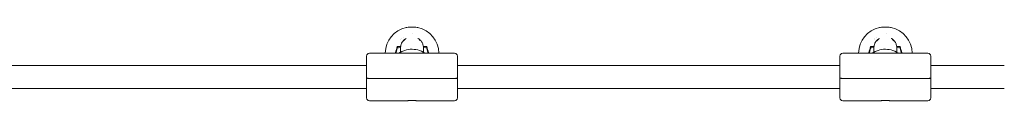
# Model space of a CAD drawing. Units: millimetres. Extents: x -2592 to 12042, y -1324 to 23375.
# Drawn here: x -114 to 573, y 7733 to 7785 of the extents above; entities that cross this region are included whole.
import ezdxf

# ---------------------------------------------------------------- set-up
doc = ezdxf.new("R2010")
doc.units = ezdxf.units.MM
doc.header["$LTSCALE"] = 1000
doc.layers.add('1 EQUIPMENT', color=7, linetype='Continuous', lineweight=18)

# ---------------------------------------------------------------- blocks, each defined once
blk = doc.blocks.new('A$C6DD7138C')
at = {"color": 0, "linetype": 'Continuous', "lineweight": 0}
for p, q in [((1751.26, -10591.12), (1751.26, -10591.12)), ((2081.26, -10591.12), (2081.26, -10591.12)), ((1748.77, -10595.99), (1748.77, -10596.41)), ((1748.77, -10597.17), (1748.77, -10597.41)), ((1751.08, -10596.41), (1751.08, -10596.67)), ((1751.1, -10596.01), (1751.1, -10596.28)), ((1752.44, -10592.29), (1752.44, -10592.29)), ((1752.6, -10592.45), (1752.56, -10592.41)), ((1765.54, -10592.45), (1765.58, -10592.41)), ((1765.7, -10592.29), (1765.7, -10592.29)), ((1767.04, -10596.28), (1767.04, -10596.01)), ((1767.07, -10596.67), (1767.07, -10596.41)), ((1767.07, -10596.7), (1767.07, -10596.73)), ((1769.37, -10595.99), (1769.37, -10596.41)), ((1769.37, -10597.17), (1769.37, -10597.41)), ((2078.77, -10595.99), (2078.77, -10596.41)), ((2078.77, -10597.17), (2078.77, -10597.41)), ((2081.08, -10596.41), (2081.08, -10596.67)), ((2081.1, -10596.01), (2081.1, -10596.28)), ((2082.44, -10592.29), (2082.44, -10592.29)), ((2082.6, -10592.45), (2082.56, -10592.41)), ((2095.54, -10592.45), (2095.58, -10592.41)), ((2095.7, -10592.29), (2095.7, -10592.29)), ((2097.04, -10596.28), (2097.04, -10596.01)), ((2097.07, -10596.67), (2097.07, -10596.41)), ((2097.07, -10596.7), (2097.07, -10596.73)), ((2099.37, -10595.99), (2099.37, -10596.41)), ((2099.37, -10597.17), (2099.37, -10597.41)), ((1727.37, -10617.93), (1727.37, -10602.56)), ((1788.77, -10600.56), (1729.37, -10600.56)), ((1790.77, -10602.56), (1790.77, -10617.93)), ((2057.37, -10617.93), (2057.37, -10602.56)), ((2118.77, -10600.56), (2059.37, -10600.56)), ((2120.77, -10602.56), (2120.77, -10617.93)), ((1460.77, -10609.16), (1727.37, -10609.16)), ((1790.77, -10609.16), (2057.37, -10609.16)), ((2120.77, -10609.16), (2172, -10609.16)), ((1727.37, -10618), (1727.37, -10617.93)), ((1727.37, -10618), (1727.37, -10618.1)), ((1727.37, -10631.76), (1727.37, -10618.1)), ((1729.37, -10618.13), (1788.77, -10618.13)), ((1729.37, -10618.23), (1788.77, -10618.23)), ((1790.77, -10617.93), (1790.77, -10618)), ((1790.77, -10618), (1790.77, -10618.1)), ((1790.77, -10618.1), (1790.77, -10631.76)), ((2057.37, -10618), (2057.37, -10617.93)), ((2057.37, -10618), (2057.37, -10618.1)), ((2057.37, -10631.76), (2057.37, -10618.1)), ((2059.37, -10618.13), (2118.77, -10618.13)), ((2059.37, -10618.23), (2118.77, -10618.23)), ((2120.77, -10617.93), (2120.77, -10618)), ((2120.77, -10618), (2120.77, -10618.1)), ((2120.77, -10618.1), (2120.77, -10631.76)), ((1460.77, -10625.16), (1727.37, -10625.16)), ((1790.77, -10625.16), (2057.37, -10625.16)), ((2120.77, -10625.16), (2172, -10625.16)), ((1755.37, -10633.76), (1729.37, -10633.76)), ((1755.37, -10633.76), (1755.37, -10633.76)), ((1788.77, -10633.76), (1762.77, -10633.76)), ((2085.37, -10633.76), (2059.37, -10633.76)), ((2085.37, -10633.76), (2085.37, -10633.76)), ((2118.77, -10633.76), (2092.77, -10633.76))]:
    blk.add_line(p, q, dxfattribs=at)
for centre, radius, start, end in [((1759.07, -10600.88), 18.7, 102.7881, 179.01072), ((1759.07, -10600.88), 18.7, 0.98928, 77.2119), ((2089.07, -10600.88), 18.7, 102.7881, 179.01072), ((2089.07, -10600.88), 18.7, 0.98928, 77.2119), ((1729.37, -10602.56), 2, 90, 180), ((1788.77, -10602.56), 2, 0, 90), ((2059.37, -10602.56), 2, 90, 180), ((2118.77, -10602.56), 2, 0, 90), ((1729.37, -10631.76), 2, 180, 270), ((1788.77, -10631.76), 2, 270, 0), ((2059.37, -10631.76), 2, 180, 270), ((2118.77, -10631.76), 2, 270, 0)]:
    blk.add_arc(centre, radius, start, end, dxfattribs=at)
for centre, major_axis, ratio, start_param, end_param in [((1759.07, -10582.7), (4.25, 0), 0.052876, 1.570796, 2.912717), ((1759.07, -10582.7), (4.25, 0), 0.052876, 0.228875, 1.570796), ((2089.07, -10582.7), (4.25, 0), 0.052876, 1.570796, 2.912717), ((2089.07, -10582.7), (4.25, 0), 0.052876, 0.228875, 1.570796), ((1759.07, -10590.62), (-8.29, 0), 0.052876, 5.779733, 5.779772), ((1759.07, -10590.62), (-8.29, 0), 0.052876, 5.300526, 5.300531), ((1759.07, -10586.89), (4.25, 0), 0.052876, 4.855308, 4.855739), ((2089.07, -10590.62), (-8.29, 0), 0.052876, 5.779733, 5.779772), ((2089.07, -10590.62), (-8.29, 0), 0.052876, 5.300526, 5.300531), ((2089.07, -10586.89), (4.25, 0), 0.052876, 4.855308, 4.855739), ((1748.47, -10597.83), (4.18, 14.51), 0.014664, 1.448216, 1.732525), ((1748.47, -10597.83), (2.01, 6.96), 0.014664, 1.370017, 1.975124), ((1748.47, -10597.83), (2.01, 6.96), 0.014664, 4.313201, 4.811511), ((1748.85, -10597.94), (4.26, 14.78), 0.014664, 1.46914, 1.72087), ((1759.07, -10596.79), (18.24, 0), 0.052876, 2.118129, 2.170728), ((1759.07, -10596.79), (12.55, 0), 0.052876, 2.493576, 2.533913), ((1759.07, -10596.79), (12.55, 0), 0.052876, 3.749272, 3.759003), ((1759.07, -10597.19), (18.33, 0), 0.052876, 2.116122, 2.147835), ((1759.07, -10596.79), (12.55, 0), 0.052876, 2.259001, 2.445877), ((1759.07, -10596.79), (12.55, 0), 0.052876, 3.856206, 3.85623), ((1759.07, -10597.19), (12.67, 0), 0.052876, 3.872499, 3.872513), ((1759.07, -10596.79), (12.55, 0), 0.052876, 0.695716, 0.882592), ((1759.07, -10597.19), (12.67, 0), 0.052876, 5.552284, 5.552285), ((1759.07, -10596.79), (18.24, 0), 0.052876, 0.970865, 1.023464), ((1759.07, -10597.19), (18.33, 0), 0.052876, 0.993757, 1.02547), ((1769.29, -10597.94), (4.26, -14.78), 0.014664, 1.420722, 1.672452), ((1759.07, -10596.79), (12.55, 0), 0.052876, 0.607679, 0.648017), ((1759.07, -10596.79), (12.55, 0), 0.052876, 5.665775, 5.675506), ((1769.67, -10597.83), (4.18, -14.51), 0.014664, 1.409068, 1.693377), ((1769.67, -10597.83), (2.01, -6.96), 0.014664, 1.166468, 1.771576), ((1769.67, -10597.83), (2.01, -6.96), 0.014664, 4.613267, 5.111577), ((2078.47, -10597.83), (4.18, 14.51), 0.014664, 1.448216, 1.732525), ((2078.47, -10597.83), (2.01, 6.96), 0.014664, 1.370017, 1.975124), ((2078.47, -10597.83), (2.01, 6.96), 0.014664, 4.313201, 4.811511), ((2078.85, -10597.94), (4.26, 14.78), 0.014664, 1.46914, 1.72087), ((2089.07, -10596.79), (18.24, 0), 0.052876, 2.118129, 2.170728), ((2089.07, -10596.79), (12.55, 0), 0.052876, 2.493576, 2.533913), ((2089.07, -10596.79), (12.55, 0), 0.052876, 3.749272, 3.759003), ((2089.07, -10597.19), (18.33, 0), 0.052876, 2.116122, 2.147835), ((2089.07, -10596.79), (12.55, 0), 0.052876, 2.259001, 2.445877), ((2089.07, -10596.79), (12.55, 0), 0.052876, 3.856206, 3.85623), ((2089.07, -10597.19), (12.67, 0), 0.052876, 3.872499, 3.872513), ((2089.07, -10596.79), (12.55, 0), 0.052876, 0.695716, 0.882592), ((2089.07, -10597.19), (12.67, 0), 0.052876, 5.552284, 5.552285), ((2089.07, -10596.79), (18.24, 0), 0.052876, 0.970865, 1.023464), ((2089.07, -10597.19), (18.33, 0), 0.052876, 0.993757, 1.02547), ((2099.29, -10597.94), (4.26, -14.78), 0.014664, 1.420722, 1.672452), ((2089.07, -10596.79), (12.55, 0), 0.052876, 0.607679, 0.648017), ((2089.07, -10596.79), (12.55, 0), 0.052876, 5.665775, 5.675506), ((2099.67, -10597.83), (4.18, -14.51), 0.014664, 1.409068, 1.693377), ((2099.67, -10597.83), (2.01, -6.96), 0.014664, 1.166468, 1.771576), ((2099.67, -10597.83), (2.01, -6.96), 0.014664, 4.613267, 5.111577), ((1729.37, -10618.1), (-2, 0), 0.064243, 0, 1.570796), ((1788.77, -10618.1), (-2, 0), 0.064243, 1.570796, 3.141593), ((2059.37, -10618.1), (-2, 0), 0.064243, 0, 1.570796), ((2118.77, -10618.1), (-2, 0), 0.064243, 1.570796, 3.141593)]:
    blk.add_ellipse(centre, major_axis=major_axis, ratio=ratio, start_param=start_param, end_param=end_param, dxfattribs=at)
for points, knots in [([(1751.1, -10596.28), (1751.13, -10595.97), (1751.17, -10595.67), (1751.3, -10595.07), (1751.38, -10594.77), (1751.68, -10593.9), (1751.95, -10593.35), (1752.44, -10592.56), (1752.63, -10592.31), (1753.02, -10591.83), (1753.23, -10591.6), (1753.68, -10591.17), (1753.92, -10590.97), (1754.43, -10590.58), (1754.7, -10590.41), (1754.98, -10590.24)], [0.004401406, 0.004401406, 0.004401406, 0.004401406, 0.00539216, 0.00539216, 0.006382913, 0.006382913, 0.00836442, 0.00836442, 0.009355173, 0.009355173, 0.010345926, 0.010345926, 0.01133668, 0.01133668, 0.012327433, 0.012327433, 0.012327433, 0.012327433]), ([(1754.98, -10590.24), (1754.59, -10590.5), (1754.26, -10590.77), (1753.84, -10591.15), (1753.72, -10591.28), (1753.49, -10591.53), (1753.39, -10591.64), (1753.24, -10591.82), (1753.2, -10591.88), (1753.15, -10591.94)], [0.002674201, 0.002674201, 0.002674201, 0.002674201, 0.004662875, 0.004662875, 0.005657212, 0.005657212, 0.006651549, 0.006651549, 0.007221748, 0.007221748, 0.007221748, 0.007221748]), ([(1763.17, -10590.24), (1763.73, -10590.57), (1764.23, -10590.95), (1764.91, -10591.6), (1765.12, -10591.83), (1765.52, -10592.31), (1765.7, -10592.56), (1766.03, -10593.08), (1766.18, -10593.35), (1766.44, -10593.9), (1766.56, -10594.19), (1766.86, -10595.07), (1766.99, -10595.66), (1767.04, -10596.28)], [0.000000396, 0.000000396, 0.000000396, 0.000000396, 0.001982783, 0.001982783, 0.002973976, 0.002973976, 0.003965169, 0.003965169, 0.004956363, 0.004956363, 0.005947556, 0.005947556, 0.007929943, 0.007929943, 0.007929943, 0.007929943]), ([(1764.99, -10591.94), (1764.95, -10591.88), (1764.9, -10591.82), (1764.76, -10591.64), (1764.65, -10591.52), (1764.42, -10591.28), (1764.3, -10591.15), (1764.02, -10590.9), (1763.87, -10590.77), (1763.54, -10590.5), (1763.36, -10590.37), (1763.17, -10590.24)], [0.014042426, 0.014042426, 0.014042426, 0.014042426, 0.014608696, 0.014608696, 0.01560242, 0.01560242, 0.016596144, 0.016596144, 0.017589868, 0.017589868, 0.018583592, 0.018583592, 0.018583592, 0.018583592]), ([(2081.1, -10596.28), (2081.13, -10595.97), (2081.17, -10595.67), (2081.3, -10595.07), (2081.38, -10594.77), (2081.68, -10593.9), (2081.95, -10593.35), (2082.44, -10592.56), (2082.63, -10592.31), (2083.02, -10591.83), (2083.23, -10591.6), (2083.68, -10591.17), (2083.92, -10590.97), (2084.43, -10590.58), (2084.7, -10590.41), (2084.98, -10590.24)], [0.004401406, 0.004401406, 0.004401406, 0.004401406, 0.00539216, 0.00539216, 0.006382913, 0.006382913, 0.00836442, 0.00836442, 0.009355173, 0.009355173, 0.010345926, 0.010345926, 0.01133668, 0.01133668, 0.012327433, 0.012327433, 0.012327433, 0.012327433]), ([(2084.98, -10590.24), (2084.59, -10590.5), (2084.26, -10590.77), (2083.84, -10591.15), (2083.72, -10591.28), (2083.49, -10591.53), (2083.39, -10591.64), (2083.24, -10591.82), (2083.2, -10591.88), (2083.15, -10591.94)], [0.002674201, 0.002674201, 0.002674201, 0.002674201, 0.004662875, 0.004662875, 0.005657212, 0.005657212, 0.006651549, 0.006651549, 0.007221748, 0.007221748, 0.007221748, 0.007221748]), ([(2093.17, -10590.24), (2093.73, -10590.57), (2094.23, -10590.95), (2094.91, -10591.6), (2095.12, -10591.83), (2095.52, -10592.31), (2095.7, -10592.56), (2096.03, -10593.08), (2096.18, -10593.35), (2096.44, -10593.9), (2096.56, -10594.19), (2096.86, -10595.07), (2096.99, -10595.66), (2097.04, -10596.28)], [0.000000396, 0.000000396, 0.000000396, 0.000000396, 0.001982783, 0.001982783, 0.002973976, 0.002973976, 0.003965169, 0.003965169, 0.004956363, 0.004956363, 0.005947556, 0.005947556, 0.007929943, 0.007929943, 0.007929943, 0.007929943]), ([(2094.99, -10591.94), (2094.95, -10591.88), (2094.9, -10591.82), (2094.76, -10591.64), (2094.65, -10591.52), (2094.42, -10591.28), (2094.3, -10591.15), (2094.02, -10590.9), (2093.87, -10590.77), (2093.54, -10590.5), (2093.36, -10590.37), (2093.17, -10590.24)], [0.014042426, 0.014042426, 0.014042426, 0.014042426, 0.014608696, 0.014608696, 0.01560242, 0.01560242, 0.016596144, 0.016596144, 0.017589868, 0.017589868, 0.018583592, 0.018583592, 0.018583592, 0.018583592]), ([(1751.08, -10596.41), (1751.08, -10596.4), (1751.07, -10596.4), (1751.02, -10596.39), (1750.99, -10596.38), (1750.9, -10596.37), (1750.85, -10596.37), (1750.73, -10596.36), (1750.66, -10596.36), (1750.5, -10596.36), (1750.42, -10596.35), (1750.25, -10596.35), (1750.16, -10596.35), (1749.89, -10596.35), (1749.72, -10596.35), (1749.56, -10596.36)], [0, 0, 0, 0, 0.000265672, 0.000265672, 0.000531345, 0.000531345, 0.000797017, 0.000797017, 0.001062689, 0.001062689, 0.001328362, 0.001328362, 0.001594034, 0.001594034, 0.002125379, 0.002125379, 0.002125379, 0.002125379]), ([(1751.1, -10596.01), (1751.1, -10596.01), (1751.09, -10596), (1751.05, -10595.99), (1751.01, -10595.99), (1750.92, -10595.98), (1750.87, -10595.98), (1750.75, -10595.97), (1750.68, -10595.97), (1750.52, -10595.96), (1750.44, -10595.96), (1750.27, -10595.96), (1750.18, -10595.96), (1749.91, -10595.96), (1749.73, -10595.96), (1749.58, -10595.96)], [0, 0, 0, 0, 0.000267902, 0.000267902, 0.000535805, 0.000535805, 0.000803707, 0.000803707, 0.001071609, 0.001071609, 0.001339512, 0.001339512, 0.001607414, 0.001607414, 0.002143218, 0.002143218, 0.002143218, 0.002143218]), ([(1768.16, -10600.56), (1768.09, -10600.51), (1768.01, -10600.47), (1766.46, -10599.47), (1764.82, -10598.77), (1761.41, -10597.91), (1759.63, -10597.75), (1756.12, -10598), (1754.39, -10598.41), (1751.79, -10599.49), (1750.86, -10599.98), (1749.98, -10600.56)], [0.987473, 0.987473, 0.987473, 0.987473, 1.003009, 1.003009, 1.323052, 1.323052, 1.643141, 1.643141, 1.963242, 1.963242, 2.154119, 2.154119, 2.154119, 2.154119]), ([(1751.07, -10599.9), (1751.07, -10599.7), (1751.07, -10599.51), (1751.07, -10598.3), (1751.07, -10597.45), (1751.07, -10596.8)], [224.019955, 224.019955, 224.019955, 224.019955, 233.385038, 233.385038, 283.31771, 283.31771, 283.31771, 283.31771]), ([(1768.57, -10595.96), (1768.49, -10595.96), (1768.41, -10595.96), (1768.23, -10595.96), (1768.14, -10595.96), (1767.87, -10595.96), (1767.69, -10595.96), (1767.39, -10595.97), (1767.26, -10595.98), (1767.09, -10595.99), (1767.04, -10596), (1767.04, -10596.01)], [0, 0, 0, 0, 0.000267908, 0.000267908, 0.000535815, 0.000535815, 0.00107163, 0.00107163, 0.001607445, 0.001607445, 0.00214326, 0.00214326, 0.00214326, 0.00214326]), ([(1767.05, -10597.29), (1767.05, -10597.28), (1767.05, -10597.26), (1767.06, -10597.07), (1767.07, -10596.89), (1767.07, -10596.71)], [2.5580458, 2.5580458, 2.5580458, 2.5580458, 2.6056333, 2.6056333, 3.171916, 3.171916, 3.171916, 3.171916]), ([(1768.58, -10596.36), (1768.5, -10596.36), (1768.42, -10596.35), (1768.25, -10596.35), (1768.16, -10596.35), (1767.89, -10596.35), (1767.72, -10596.35), (1767.41, -10596.36), (1767.28, -10596.37), (1767.11, -10596.39), (1767.07, -10596.4), (1767.07, -10596.41)], [0, 0, 0, 0, 0.000265678, 0.000265678, 0.000531355, 0.000531355, 0.001062711, 0.001062711, 0.001594066, 0.001594066, 0.002125421, 0.002125421, 0.002125421, 0.002125421]), ([(1767.07, -10596.8), (1767.07, -10597.27), (1767.07, -10597.86), (1767.07, -10598.97), (1767.07, -10599.42), (1767.07, -10599.9)], [115.868605, 115.868605, 115.868605, 115.868605, 152.635783, 152.635783, 175.166328, 175.166328, 175.166328, 175.166328]), ([(2081.08, -10596.41), (2081.08, -10596.4), (2081.07, -10596.4), (2081.02, -10596.39), (2080.99, -10596.38), (2080.9, -10596.37), (2080.85, -10596.37), (2080.73, -10596.36), (2080.66, -10596.36), (2080.5, -10596.36), (2080.42, -10596.35), (2080.25, -10596.35), (2080.16, -10596.35), (2079.89, -10596.35), (2079.72, -10596.35), (2079.56, -10596.36)], [0, 0, 0, 0, 0.000265672, 0.000265672, 0.000531345, 0.000531345, 0.000797017, 0.000797017, 0.001062689, 0.001062689, 0.001328362, 0.001328362, 0.001594034, 0.001594034, 0.002125379, 0.002125379, 0.002125379, 0.002125379]), ([(2081.1, -10596.01), (2081.1, -10596.01), (2081.09, -10596), (2081.05, -10595.99), (2081.01, -10595.99), (2080.92, -10595.98), (2080.87, -10595.98), (2080.75, -10595.97), (2080.68, -10595.97), (2080.52, -10595.96), (2080.44, -10595.96), (2080.27, -10595.96), (2080.18, -10595.96), (2079.91, -10595.96), (2079.73, -10595.96), (2079.58, -10595.96)], [0, 0, 0, 0, 0.000267902, 0.000267902, 0.000535805, 0.000535805, 0.000803707, 0.000803707, 0.001071609, 0.001071609, 0.001339512, 0.001339512, 0.001607414, 0.001607414, 0.002143218, 0.002143218, 0.002143218, 0.002143218]), ([(2098.16, -10600.56), (2098.09, -10600.51), (2098.01, -10600.47), (2096.46, -10599.47), (2094.82, -10598.77), (2091.41, -10597.91), (2089.63, -10597.75), (2086.12, -10598), (2084.39, -10598.41), (2081.79, -10599.49), (2080.86, -10599.98), (2079.98, -10600.56)], [0.987473, 0.987473, 0.987473, 0.987473, 1.003009, 1.003009, 1.323052, 1.323052, 1.643141, 1.643141, 1.963242, 1.963242, 2.154119, 2.154119, 2.154119, 2.154119]), ([(2081.07, -10599.9), (2081.07, -10599.7), (2081.07, -10599.51), (2081.07, -10598.3), (2081.07, -10597.45), (2081.07, -10596.8)], [224.019955, 224.019955, 224.019955, 224.019955, 233.385038, 233.385038, 283.31771, 283.31771, 283.31771, 283.31771]), ([(2098.57, -10595.96), (2098.49, -10595.96), (2098.41, -10595.96), (2098.23, -10595.96), (2098.14, -10595.96), (2097.87, -10595.96), (2097.69, -10595.96), (2097.39, -10595.97), (2097.26, -10595.98), (2097.09, -10595.99), (2097.04, -10596), (2097.04, -10596.01)], [0, 0, 0, 0, 0.000267908, 0.000267908, 0.000535815, 0.000535815, 0.00107163, 0.00107163, 0.001607445, 0.001607445, 0.00214326, 0.00214326, 0.00214326, 0.00214326]), ([(2097.05, -10597.29), (2097.05, -10597.28), (2097.05, -10597.26), (2097.06, -10597.07), (2097.07, -10596.89), (2097.07, -10596.71)], [2.5580458, 2.5580458, 2.5580458, 2.5580458, 2.6056332, 2.6056332, 3.171916, 3.171916, 3.171916, 3.171916]), ([(2098.58, -10596.36), (2098.5, -10596.36), (2098.42, -10596.35), (2098.25, -10596.35), (2098.16, -10596.35), (2097.89, -10596.35), (2097.72, -10596.35), (2097.41, -10596.36), (2097.28, -10596.37), (2097.11, -10596.39), (2097.07, -10596.4), (2097.07, -10596.41)], [0, 0, 0, 0, 0.000265678, 0.000265678, 0.000531355, 0.000531355, 0.001062711, 0.001062711, 0.001594066, 0.001594066, 0.002125421, 0.002125421, 0.002125421, 0.002125421]), ([(2097.07, -10596.8), (2097.07, -10597.27), (2097.07, -10597.86), (2097.07, -10598.97), (2097.07, -10599.42), (2097.07, -10599.9)], [115.868605, 115.868605, 115.868605, 115.868605, 152.635783, 152.635783, 175.166328, 175.166328, 175.166328, 175.166328]), ([(1729.37, -10618.13), (1729.24, -10618.13), (1729.11, -10618.12), (1728.85, -10618.12), (1728.73, -10618.12), (1728.48, -10618.11), (1728.37, -10618.11), (1728.15, -10618.1), (1728.05, -10618.09), (1727.77, -10618.08), (1727.62, -10618.06), (1727.42, -10618.03), (1727.37, -10618.01), (1727.37, -10618)], [0.000000197, 0.000000197, 0.000000197, 0.000000197, 0.000391097, 0.000391097, 0.000781997, 0.000781997, 0.001172897, 0.001172897, 0.001563797, 0.001563797, 0.002345598, 0.002345598, 0.003127398, 0.003127398, 0.003127398, 0.003127398]), ([(1790.77, -10618), (1790.77, -10618.01), (1790.76, -10618.01), (1790.71, -10618.03), (1790.67, -10618.04), (1790.57, -10618.05), (1790.51, -10618.06), (1790.36, -10618.08), (1790.28, -10618.08), (1790.09, -10618.09), (1789.99, -10618.1), (1789.77, -10618.11), (1789.66, -10618.11), (1789.42, -10618.12), (1789.29, -10618.12), (1789.03, -10618.12), (1788.9, -10618.13), (1788.77, -10618.13)], [0.003127406, 0.003127406, 0.003127406, 0.003127406, 0.003517969, 0.003517969, 0.003908531, 0.003908531, 0.004299093, 0.004299093, 0.004689656, 0.004689656, 0.005080218, 0.005080218, 0.00547078, 0.00547078, 0.005861342, 0.005861342, 0.006251905, 0.006251905, 0.006251905, 0.006251905]), ([(2059.37, -10618.13), (2059.24, -10618.13), (2059.11, -10618.12), (2058.85, -10618.12), (2058.73, -10618.12), (2058.48, -10618.11), (2058.37, -10618.11), (2058.15, -10618.1), (2058.05, -10618.09), (2057.77, -10618.08), (2057.62, -10618.06), (2057.42, -10618.03), (2057.37, -10618.01), (2057.37, -10618)], [0.000000197, 0.000000197, 0.000000197, 0.000000197, 0.000391097, 0.000391097, 0.000781997, 0.000781997, 0.001172897, 0.001172897, 0.001563797, 0.001563797, 0.002345598, 0.002345598, 0.003127398, 0.003127398, 0.003127398, 0.003127398]), ([(2120.77, -10618), (2120.77, -10618.01), (2120.76, -10618.01), (2120.71, -10618.03), (2120.67, -10618.04), (2120.57, -10618.05), (2120.51, -10618.06), (2120.36, -10618.08), (2120.28, -10618.08), (2120.09, -10618.09), (2119.99, -10618.1), (2119.77, -10618.11), (2119.66, -10618.11), (2119.42, -10618.12), (2119.29, -10618.12), (2119.03, -10618.12), (2118.9, -10618.13), (2118.77, -10618.13)], [0.003127406, 0.003127406, 0.003127406, 0.003127406, 0.003517969, 0.003517969, 0.003908531, 0.003908531, 0.004299093, 0.004299093, 0.004689656, 0.004689656, 0.005080218, 0.005080218, 0.00547078, 0.00547078, 0.005861342, 0.005861342, 0.006251905, 0.006251905, 0.006251905, 0.006251905]), ([(1755.37, -10633.76), (1755.42, -10633.76), (1755.48, -10633.76), (1755.66, -10633.74), (1755.77, -10633.73), (1756.05, -10633.7), (1756.21, -10633.68), (1756.56, -10633.64), (1756.75, -10633.62), (1757.17, -10633.58), (1757.38, -10633.56), (1757.84, -10633.53), (1758.08, -10633.52), (1758.57, -10633.5), (1758.82, -10633.5), (1759.32, -10633.5), (1759.57, -10633.5), (1760.06, -10633.52), (1760.3, -10633.53), (1760.76, -10633.56), (1760.98, -10633.58), (1761.39, -10633.62), (1761.58, -10633.64), (1761.93, -10633.68), (1762.09, -10633.7), (1762.37, -10633.73), (1762.49, -10633.74), (1762.66, -10633.76), (1762.72, -10633.76), (1762.77, -10633.76)], [0.00088268, 0.00088268, 0.00088268, 0.00088268, 0.00149002, 0.00149002, 0.00223503, 0.00223503, 0.00298004, 0.00298004, 0.00372505, 0.00372505, 0.00447006, 0.00447006, 0.00521507, 0.00521507, 0.00596008, 0.00596008, 0.00670509, 0.00670509, 0.0074501, 0.0074501, 0.00819511, 0.00819511, 0.00894012, 0.00894012, 0.00968513, 0.00968513, 0.01043014, 0.01043014, 0.01103981, 0.01103981, 0.01103981, 0.01103981]), ([(1757.13, -10633.58), (1757.07, -10633.59), (1757.02, -10633.59), (1756.95, -10633.6), (1756.94, -10633.6), (1756.93, -10633.6)], [0.0079867459, 0.0079867459, 0.0079867459, 0.0079867459, 0.0081951068, 0.0081951068, 0.0082347166, 0.0082347166, 0.0082347166, 0.0082347166]), ([(1758.48, -10633.51), (1758.43, -10633.51), (1758.38, -10633.51), (1758.08, -10633.52), (1757.85, -10633.53), (1757.52, -10633.55), (1757.43, -10633.56), (1757.34, -10633.57)], [0.006552413, 0.006552413, 0.006552413, 0.006552413, 0.006705087, 0.006705087, 0.007450097, 0.007450097, 0.007747056, 0.007747056, 0.007747056, 0.007747056]), ([(1760.03, -10633.52), (1759.96, -10633.52), (1759.89, -10633.51), (1759.57, -10633.5), (1759.33, -10633.5), (1759.09, -10633.5)], [0.0049935522, 0.0049935522, 0.0049935522, 0.0049935522, 0.0052150679, 0.0052150679, 0.0059437831, 0.0059437831, 0.0059437831, 0.0059437831]), ([(2085.37, -10633.76), (2085.42, -10633.76), (2085.48, -10633.76), (2085.66, -10633.74), (2085.77, -10633.73), (2086.05, -10633.7), (2086.21, -10633.68), (2086.56, -10633.64), (2086.75, -10633.62), (2087.17, -10633.58), (2087.38, -10633.56), (2087.84, -10633.53), (2088.08, -10633.52), (2088.57, -10633.5), (2088.82, -10633.5), (2089.32, -10633.5), (2089.57, -10633.5), (2090.06, -10633.52), (2090.3, -10633.53), (2090.76, -10633.56), (2090.98, -10633.58), (2091.39, -10633.62), (2091.58, -10633.64), (2091.93, -10633.68), (2092.09, -10633.7), (2092.37, -10633.73), (2092.49, -10633.74), (2092.66, -10633.76), (2092.72, -10633.76), (2092.77, -10633.76)], [0.00088268, 0.00088268, 0.00088268, 0.00088268, 0.00149002, 0.00149002, 0.00223503, 0.00223503, 0.00298004, 0.00298004, 0.00372505, 0.00372505, 0.00447006, 0.00447006, 0.00521507, 0.00521507, 0.00596008, 0.00596008, 0.00670509, 0.00670509, 0.0074501, 0.0074501, 0.00819511, 0.00819511, 0.00894012, 0.00894012, 0.00968513, 0.00968513, 0.01043014, 0.01043014, 0.01103981, 0.01103981, 0.01103981, 0.01103981]), ([(2087.13, -10633.58), (2087.07, -10633.59), (2087.02, -10633.59), (2086.95, -10633.6), (2086.94, -10633.6), (2086.93, -10633.6)], [0.0079867459, 0.0079867459, 0.0079867459, 0.0079867459, 0.0081951068, 0.0081951068, 0.0082347166, 0.0082347166, 0.0082347166, 0.0082347166]), ([(2088.48, -10633.51), (2088.43, -10633.51), (2088.38, -10633.51), (2088.08, -10633.52), (2087.85, -10633.53), (2087.52, -10633.55), (2087.43, -10633.56), (2087.34, -10633.57)], [0.006552413, 0.006552413, 0.006552413, 0.006552413, 0.006705087, 0.006705087, 0.007450097, 0.007450097, 0.007747056, 0.007747056, 0.007747056, 0.007747056]), ([(2090.03, -10633.52), (2089.96, -10633.52), (2089.89, -10633.51), (2089.57, -10633.5), (2089.33, -10633.5), (2089.09, -10633.5)], [0.0049935522, 0.0049935522, 0.0049935522, 0.0049935522, 0.0052150679, 0.0052150679, 0.0059437831, 0.0059437831, 0.0059437831, 0.0059437831])]:
    blk.add_open_spline(points, degree=3, knots=knots, dxfattribs=at)
for points in [[(1752.81, -10589.41), (1752.81, -10589.41), (1752.81, -10589.41), (1752.81, -10589.41)], [(2082.81, -10589.41), (2082.81, -10589.41), (2082.81, -10589.41), (2082.81, -10589.41)], [(1751.07, -10596.83), (1751.07, -10596.77), (1751.07, -10596.72), (1751.08, -10596.67)], [(1751.07, -10596.69), (1751.07, -10596.89), (1751.08, -10597.09), (1751.09, -10597.29)], [(1767.07, -10596.67), (1767.07, -10596.72), (1767.07, -10596.78), (1767.07, -10596.83)], [(1767.07, -10596.71), (1767.07, -10596.71), (1767.07, -10596.7), (1767.07, -10596.7)], [(2081.07, -10596.83), (2081.07, -10596.77), (2081.07, -10596.72), (2081.08, -10596.67)], [(2081.07, -10596.69), (2081.07, -10596.89), (2081.08, -10597.09), (2081.09, -10597.29)], [(2081.07, -10597.71), (2081.07, -10597.66), (2081.07, -10597.62), (2081.07, -10597.58)], [(2097.07, -10596.67), (2097.07, -10596.72), (2097.07, -10596.78), (2097.07, -10596.83)], [(2097.07, -10596.71), (2097.07, -10596.71), (2097.07, -10596.7), (2097.07, -10596.7)], [(1756.33, -10633.67), (1756.19, -10633.68), (1756.06, -10633.7), (1755.94, -10633.71)], [(2086.33, -10633.67), (2086.19, -10633.68), (2086.06, -10633.7), (2085.94, -10633.71)]]:
    blk.add_open_spline(points, degree=3, dxfattribs=at)
for points, weights in [([(1747.46, -10600.56), (1747.5, -10600.41), (1747.54, -10600.25), (1747.59, -10600.1)], [0.999951569222, 0.999961133999, 0.999977277592, 1]), ([(1747.58, -10600.56), (1747.58, -10600.55), (1747.58, -10600.54), (1747.59, -10600.54)], [0.999983299265, 0.999988795764, 0.999994362675, 1]), ([(1747.87, -10600.56), (1747.91, -10600.4), (1747.96, -10600.24), (1748, -10600.08)], [0.999970263681, 0.999973394641, 0.999983306748, 1]), ([(1770.14, -10600.08), (1770.18, -10600.24), (1770.23, -10600.4), (1770.27, -10600.56)], [1, 0.999983306748, 0.999973394641, 0.999970263681]), ([(1770.56, -10600.1), (1770.6, -10600.25), (1770.64, -10600.41), (1770.69, -10600.56)], [1, 0.999977277592, 0.999961133999, 0.999951569222]), ([(1770.56, -10600.54), (1770.56, -10600.54), (1770.56, -10600.55), (1770.56, -10600.56)], [1, 0.999994362675, 0.999988795764, 0.999983299265]), ([(2077.46, -10600.56), (2077.5, -10600.41), (2077.54, -10600.25), (2077.59, -10600.1)], [0.999951569222, 0.999961133999, 0.999977277592, 1]), ([(2077.58, -10600.56), (2077.58, -10600.55), (2077.58, -10600.54), (2077.59, -10600.54)], [0.999983299265, 0.999988795764, 0.999994362675, 1]), ([(2077.87, -10600.56), (2077.91, -10600.4), (2077.96, -10600.24), (2078, -10600.08)], [0.999970263681, 0.999973394641, 0.999983306748, 1]), ([(2100.14, -10600.08), (2100.18, -10600.24), (2100.23, -10600.4), (2100.27, -10600.56)], [1, 0.999983306748, 0.999973394641, 0.999970263681]), ([(2100.56, -10600.1), (2100.6, -10600.25), (2100.64, -10600.41), (2100.69, -10600.56)], [1, 0.999977277592, 0.999961133999, 0.999951569222]), ([(2100.56, -10600.54), (2100.56, -10600.54), (2100.56, -10600.55), (2100.56, -10600.56)], [1, 0.999994362675, 0.999988795764, 0.999983299265])]:
    blk.add_rational_spline(points, weights, degree=3, dxfattribs=at)
blk = doc.blocks.new('WAR003 CHAMPION')
at = {"ltscale": 30}
blk.add_blockref('A$C6DD7138C', (-1599.07, 18367.16), dxfattribs=at)

msp = doc.modelspace()

# ---------------------------------------------------------------- block references
at = {"layer": '1 EQUIPMENT'}
msp.add_blockref('WAR003 CHAMPION', (0, 0), dxfattribs=at)

doc.saveas('drawing.dxf')
